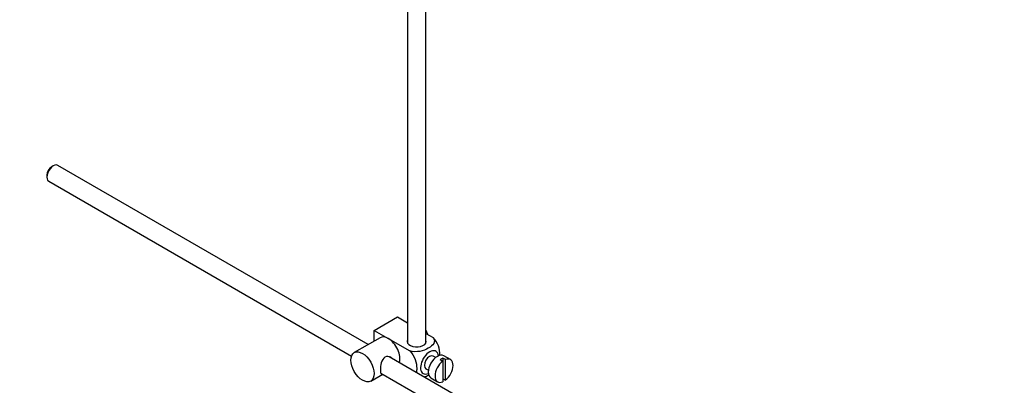
# Model space of a CAD drawing. Units: millimetres. Extents: x 0 to 1478, y 0 to 1758.
# Drawn here: x 1036 to 1306, y 197 to 297 of the extents above; entities that cross this region are included whole.
import ezdxf
from ezdxf import colors
from ezdxf.entities.mleader import LeaderData, LeaderLine
from ezdxf.math import Vec2, Vec3

# ---------------------------------------------------------------- set-up
doc = ezdxf.new("R2010")
doc.units = ezdxf.units.MM
doc.layers.add('DV6_Défaut', color=7, linetype='Continuous')
doc.layers.add('Défaut', color=7, linetype='Continuous')

# ---------------------------------------------------------------- blocks, each defined once
blk = doc.blocks.new('_DOT')
at = {"color": 0}
blk.add_line((0, 0), (-1, 0), dxfattribs=at)
at = {"color": 0, "const_width": 0.333}
blk.add_lwpolyline([(-0.1665, 0, 1), (0.1665, 0, 1)], format="xyb", close=True, dxfattribs=at)
blk = doc.blocks.new('SE5')
at = {"layer": 'DV6_Défaut', "color": 7, "linetype": 'Continuous'}
for p, q in [((1147.48, 208.7), (1147.48, 315.36)), ((1142.48, 312.47), (1142.48, 208.7)), ((1045.35, 257.24), (1044.92, 257)), ((1131.67, 208.25), (1046.6, 257.36)), ((1043.58, 254.67), (1043.58, 254.18)), ((1044.1, 253.03), (1127.12, 205.1)), ((1133.31, 212.17), (1139.68, 215.84)), ((1139.68, 215.84), (1142.48, 214.23)), ((1133.31, 212.17), (1137.2, 209.92)), ((1133.31, 209.2), (1133.31, 212.17)), ((1147.48, 211.34), (1149.48, 210.18)), ((1134.95, 210.15), (1127.88, 206.06)), ((1137.2, 209.92), (1143.12, 206.51)), ((1154.22, 204.14), (1152.39, 205.2)), ((1236.77, 147.57), (1137.41, 204.93)), ((1150.2, 204.73), (1149.51, 205.12)), ((1151.41, 204.14), (1152.12, 203.73)), ((1152.83, 204.14), (1152.12, 204.55)), ((1152.12, 204.55), (1152.12, 203.73)), ((1152.12, 203.73), (1152.12, 198.07)), ((1152.83, 198.48), (1152.83, 204.14)), ((1132.38, 198.27), (1135.67, 200.17)), ((1135.13, 200.47), (1234.27, 143.24)), ((1147.51, 201.66), (1148.2, 201.26)), ((1147.48, 199.12), (1147.48, 199.63)), ((1148.89, 199.14), (1150.72, 198.08)), ((1152.12, 198.89), (1152.83, 198.48))]:
    blk.add_line(p, q, dxfattribs=at)
for centre, major_axis, start_param, end_param in [((1045.35, 255.2), (1.25, 2.17), 0, 3.141593), ((1044.92, 255.44), (-0.95, -1.65), 3.926991, 5.497787), ((1145.76, 211.19), (1.75, -3.03), 1.196915, 1.586568), ((1137.2, 206.25), (2.25, -3.9), 2.356194, 3.141593), ((1137.2, 206.25), (-2.25, 3.9), 3.595517, 5.497787), ((1144.98, 209.11), (-2.6, 0), 6.004938, 6.283185), ((1144.98, 209.11), (-2.6, 0), 0, 3.419839), ((1148.51, 203.39), (-1.75, -3.03), 2.490455, 6.283185), ((1148.51, 203.39), (-1, -1.73), 3.141593, 6.283185), ((1150.64, 202.17), (-1.75, -3.03), 3.141593, 6.283185), ((1152.47, 201.11), (1.75, 3.03), 0.928746, 3.783643), ((1151.77, 201.51), (1.75, 3.03), 0.642051, 0.928746), ((1152.47, 201.11), (-1.75, -3.03), 0.928746, 3.783643), ((1148.51, 203.39), (-1.75, -3.03), 0, 0.651137)]:
    blk.add_ellipse(centre, major_axis=major_axis, ratio=0.57735, start_param=start_param, end_param=end_param, dxfattribs=at)
blk.add_ellipse((1130.13, 202.17), major_axis=(-2.25, 3.9), ratio=0.57735, dxfattribs=at)
for points, knots in [([(1149.48, 210.18), (1149.9, 209.7), (1149.91, 209.12), (1149.36, 208.09), (1148.82, 207.64), (1147.5, 206.88), (1146.72, 206.57), (1144.95, 206.26), (1143.95, 206.27), (1143.12, 206.51)], [0, 0, 0, 0, 0.25, 0.25, 0.5, 0.5, 0.75, 0.75, 1, 1, 1, 1]), ([(1151.35, 205.24), (1151.35, 205.31), (1151.35, 205.37), (1151.35, 206.2), (1151.22, 207.03), (1150.61, 208.73), (1150.1, 209.58), (1149.48, 210.18)], [0, 0, 0, 0, 0.041735, 0.041735, 0.520868, 0.520868, 1, 1, 1, 1]), ([(1143.12, 206.51), (1143.74, 205.9), (1144.25, 205.04), (1144.87, 203.34), (1144.99, 202.5), (1144.99, 201.34), (1144.95, 200.95), (1144.87, 200.61)], [0, 0, 0, 0, 0.394829, 0.394829, 0.789658, 0.789658, 1, 1, 1, 1]), ([(1138.29, 204.44), (1138.17, 204.58), (1138.03, 204.69), (1137.39, 205.06), (1136.76, 205.12), (1135.77, 204.55), (1135.46, 203.95), (1135.09, 202.63), (1135.01, 201.89), (1135.01, 201.31)], [0, 0, 0, 0, 0.098583, 0.098583, 0.399055, 0.399055, 0.699528, 0.699528, 1, 1, 1, 1]), ([(1135.01, 201.31), (1135.01, 200.74), (1135.09, 200.39), (1135.33, 200.25), (1135.39, 200.24), (1135.47, 200.25)], [0, 0, 0, 0, 0.769799, 0.769799, 1, 1, 1, 1]), ([(1147.01, 199.38), (1147.43, 199.53), (1147.83, 199.72), (1148.22, 199.94), (1148.25, 199.96), (1148.29, 199.99)], [0, 0, 0, 0, 0.908317, 0.908317, 1, 1, 1, 1])]:
    blk.add_open_spline(points, degree=3, knots=knots, dxfattribs=at)

msp = doc.modelspace()

# ---------------------------------------------------------------- block references
at = {"layer": 'Défaut'}
msp.add_blockref('SE5', (0, 0), dxfattribs=at)

# ---------------------------------------------------------------- leaders
at = {"layer": 'Défaut', "color": 7, "linetype": 'Continuous'}
ml = msp.add_multileader_mtext('Standard', dxfattribs=at)
ml.set_content('{\\pxsm0.9;\\fSolid Edge ISO|b1||i0||c0|p34;\\W1.;02/09/2025\\P}', color=256)
ml.set_leader_properties()
ml.set_arrow_properties(name='DOT')
ml.build(insert=Vec2(0, 0))
ml.multileader.update_dxf_attribs({"leader_type": 0, "dogleg_length": 0, "arrow_head_size": 12})
ctx = ml.context
ctx.base_point, ctx.char_height, ctx.arrow_head_size = Vec3(1390.41, 1750.83), 12, 12
notes = []
notes.append((ctx, [(0, (0, 0, 0), (0, 0), (1, 0), 1, [])]))
ctx.mtext.insert = Vec3(1392.41, 1756.83)
for ctx, leaders in notes:
    for number, flags, end, landing, length, lines in leaders:
        leader = LeaderData()
        leader.index, (leader.has_last_leader_line, leader.has_dogleg_vector, leader.attachment_direction) = number, flags
        leader.last_leader_point, leader.dogleg_vector, leader.dogleg_length = Vec3(end), Vec3(landing), length
        for number, points, colour, breaks in lines:
            line = LeaderLine()
            line.index, line.vertices, line.color, line.breaks = number, Vec3.list(points), colors.encode_raw_color(colour), breaks
            leader.lines.append(line)
        ctx.leaders.append(leader)

doc.saveas('drawing.dxf')
